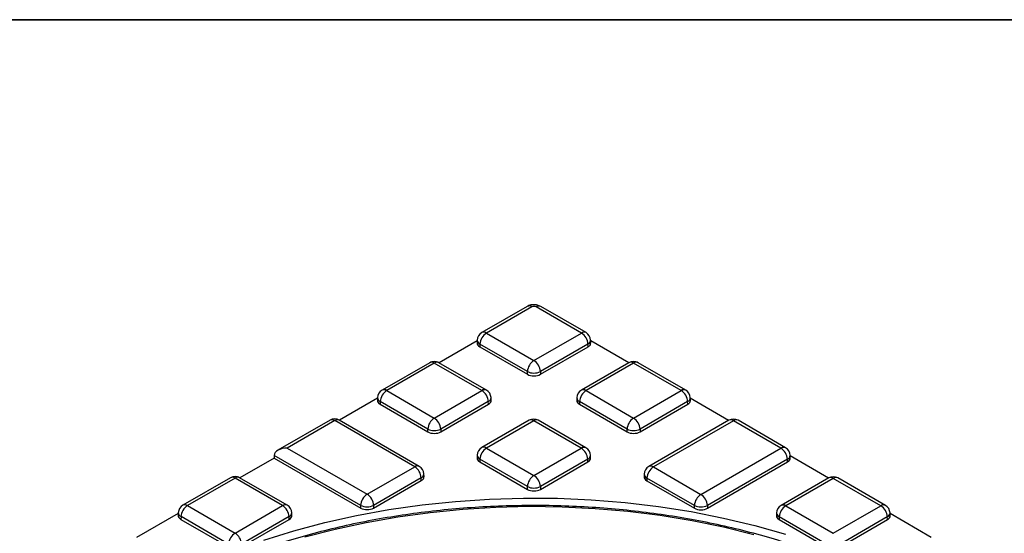
# Model space of a CAD drawing. Units: millimetres. Extents: x 184 to 920, y -29 to 257.
# Drawn here: x 777 to 858, y 215 to 257 of the extents above; entities that cross this region are included whole.
import ezdxf

# ---------------------------------------------------------------- set-up
doc = ezdxf.new("R2010")
doc.units = ezdxf.units.MM
doc.layers.add('FORMAT', color=7, linetype='Continuous')

msp = doc.modelspace()

# ---------------------------------------------------------------- linework, layer by layer
at = {"color": 7, "linetype": 'Continuous', "lineweight": 25}
for p, q in [((818.589, 233.112), (814.886, 230.975)), ((818.964, 233.075), (815.261, 230.938)), ((823.02, 230.938), (819.317, 233.075)), ((823.395, 230.975), (819.692, 233.112)), ((815.261, 230.938), (819.14, 228.698)), ((819.14, 228.698), (823.02, 230.938)), ((814.509, 230.305), (811.4, 228.51)), ((814.512, 230.359), (814.501, 230.132)), ((814.731, 230.035), (814.721, 229.815)), ((818.61, 227.796), (814.731, 230.035)), ((823.55, 230.035), (819.671, 227.796)), ((823.56, 229.815), (823.55, 230.035)), ((823.779, 230.132), (823.769, 230.359)), ((826.88, 228.51), (823.772, 230.305)), ((814.721, 229.815), (818.61, 227.57)), ((819.671, 227.57), (823.56, 229.815)), ((810.634, 228.52), (806.754, 226.28)), ((811.009, 228.483), (807.129, 226.243)), ((814.888, 226.243), (811.009, 228.483)), ((815.263, 226.28), (811.384, 228.52)), ((826.897, 228.52), (823.018, 226.28)), ((827.272, 228.483), (823.393, 226.243)), ((831.152, 226.243), (827.272, 228.483)), ((831.527, 226.28), (827.647, 228.52)), ((818.61, 227.57), (818.61, 227.796)), ((819.671, 227.796), (819.671, 227.57)), ((807.129, 226.243), (811.009, 224.004)), ((811.009, 224.004), (814.888, 226.243)), ((823.393, 226.243), (827.272, 224.004)), ((827.272, 224.004), (831.152, 226.243)), ((806.378, 225.611), (803.269, 223.816)), ((806.38, 225.665), (806.37, 225.438)), ((806.599, 225.341), (806.589, 225.121)), ((806.589, 225.121), (810.479, 222.875)), ((810.479, 223.101), (806.599, 225.341)), ((815.418, 225.341), (811.539, 223.101)), ((811.539, 222.875), (815.428, 225.121)), ((815.428, 225.121), (815.418, 225.341)), ((815.648, 225.438), (815.637, 225.665)), ((822.643, 225.665), (822.633, 225.438)), ((822.863, 225.341), (822.853, 225.121)), ((822.853, 225.121), (826.742, 222.875)), ((826.742, 223.101), (822.863, 225.341)), ((831.682, 225.341), (827.802, 223.101)), ((827.802, 222.875), (831.692, 225.121)), ((831.692, 225.121), (831.682, 225.341)), ((831.911, 225.438), (831.901, 225.665)), ((835.031, 223.805), (831.903, 225.611)), ((802.502, 223.826), (798.248, 221.369)), ((802.877, 223.788), (798.998, 221.549)), ((809.408, 220.018), (802.877, 223.788)), ((809.783, 220.055), (803.252, 223.826)), ((818.747, 223.815), (814.886, 221.586)), ((819.122, 223.778), (815.261, 221.549)), ((823.001, 221.538), (819.122, 223.778)), ((823.376, 221.575), (819.497, 223.815)), ((835.047, 223.815), (828.516, 220.044)), ((835.422, 223.778), (828.891, 220.007)), ((839.302, 221.538), (835.422, 223.778)), ((839.677, 221.575), (835.797, 223.815)), ((810.479, 222.875), (810.479, 223.101)), ((811.539, 223.101), (811.539, 222.875)), ((826.742, 222.875), (826.742, 223.101)), ((827.802, 223.101), (827.802, 222.875)), ((798.998, 221.549), (805.529, 217.778)), ((815.261, 221.549), (819.14, 219.309)), ((819.14, 219.309), (823.001, 221.538)), ((832.771, 217.768), (839.302, 221.538)), ((797.927, 220.732), (795.137, 219.122)), ((797.937, 220.952), (797.927, 220.732)), ((797.927, 220.732), (804.999, 216.65)), ((804.999, 216.876), (797.937, 220.952)), ((814.512, 220.97), (814.501, 220.744)), ((814.731, 220.646), (814.721, 220.426)), ((814.721, 220.426), (818.61, 218.181)), ((818.61, 218.407), (814.731, 220.646)), ((823.532, 220.636), (819.671, 218.407)), ((819.671, 218.181), (823.542, 220.416)), ((823.542, 220.416), (823.532, 220.636)), ((823.761, 220.733), (823.751, 220.96)), ((839.832, 220.636), (833.301, 216.865)), ((833.301, 216.639), (839.842, 220.416)), ((839.842, 220.416), (839.832, 220.636)), ((840.061, 220.733), (840.051, 220.96)), ((843.181, 219.1), (840.054, 220.906)), ((805.529, 217.778), (809.408, 220.018)), ((810.168, 219.213), (810.157, 219.44)), ((828.142, 219.429), (828.132, 219.202)), ((828.891, 220.007), (832.771, 217.768)), ((794.37, 219.131), (790.491, 216.892)), ((794.745, 219.094), (790.866, 216.854)), ((798.625, 216.854), (794.745, 219.094)), ((799, 216.892), (795.12, 219.131)), ((809.938, 219.116), (806.059, 216.876)), ((806.059, 216.65), (809.948, 218.895)), ((809.948, 218.895), (809.938, 219.116)), ((828.361, 219.105), (828.351, 218.885)), ((828.351, 218.885), (832.241, 216.639)), ((832.241, 216.865), (828.361, 219.105)), ((843.198, 219.11), (839.318, 216.87)), ((843.573, 219.073), (839.693, 216.833)), ((847.452, 216.833), (843.573, 219.073)), ((847.827, 216.87), (843.948, 219.11)), ((818.61, 218.181), (818.61, 218.407)), ((819.671, 218.407), (819.671, 218.181)), ((790.114, 216.222), (786.712, 214.258)), ((790.117, 216.276), (790.106, 216.049)), ((790.866, 216.854), (794.745, 214.615)), ((794.745, 214.615), (798.625, 216.854)), ((799.384, 216.049), (799.374, 216.276)), ((804.999, 216.65), (804.999, 216.876)), ((806.059, 216.876), (806.059, 216.65)), ((832.241, 216.639), (832.241, 216.865)), ((833.301, 216.865), (833.301, 216.639)), ((838.944, 216.255), (838.934, 216.028)), ((839.693, 216.833), (843.573, 214.594)), ((843.573, 214.594), (847.452, 216.833)), ((848.212, 216.028), (848.201, 216.255)), ((851.569, 214.258), (848.204, 216.2)), ((790.336, 215.952), (790.326, 215.732)), ((790.326, 215.732), (794.215, 213.487)), ((794.215, 213.712), (790.336, 215.952)), ((799.155, 215.952), (795.275, 213.712)), ((795.275, 213.487), (799.165, 215.732)), ((799.165, 215.732), (799.155, 215.952)), ((839.163, 215.931), (839.153, 215.711)), ((839.153, 215.711), (843.043, 213.465)), ((843.043, 213.691), (839.163, 215.931)), ((847.982, 215.931), (844.103, 213.691)), ((844.103, 213.465), (847.992, 215.711)), ((847.992, 215.711), (847.982, 215.931))]:
    msp.add_line(p, q, dxfattribs=at)
at = {"color": 7, "linetype": 'Continuous', "lineweight": 25, "flags": 128}
for points in [[(797.101, 214.033), (799.544, 214.797), (802.066, 215.47), (804.658, 216.049), (807.308, 216.532), (810.005, 216.917), (812.74, 217.202), (815.5, 217.386), (818.275, 217.469), (821.053, 217.45), (823.824, 217.329), (826.576, 217.106), (829.298, 216.784), (831.979, 216.362), (834.608, 215.842), (837.174, 215.228), (839.668, 214.52)], [(837.1, 214.472), (834.611, 215.087), (832.059, 215.609), (829.455, 216.036), (826.81, 216.367), (824.133, 216.6), (821.436, 216.734), (818.729, 216.769), (816.024, 216.704), (813.332, 216.54), (810.664, 216.277), (808.03, 215.917), (805.441, 215.46), (802.907, 214.91), (800.439, 214.268)]]:
    msp.add_lwpolyline(points, dxfattribs=at)
at = {"color": 8, "linetype": 'Continuous', "lineweight": 25}
for centre, radius, start, end in [((818.746, 232.788), 0.361, 52.85324, 115.83623), ((819.536, 232.776), 0.371, 65.10844, 126.20209), ((815.043, 230.65), 0.361, 52.85324, 115.83623), ((823.239, 230.638), 0.371, 65.10844, 126.20209), ((814.88, 230.372), 0.368, 181.98745, 246.14394), ((823.391, 230.379), 0.379, 294.85453, 357.01408), ((810.79, 228.184), 0.371, 53.79791, 114.89156), ((811.227, 228.195), 0.361, 64.16356, 127.14696), ((827.054, 228.195), 0.361, 52.85304, 115.83644), ((827.49, 228.195), 0.361, 64.16377, 127.14676), ((806.91, 225.944), 0.371, 53.79791, 114.89156), ((815.106, 225.956), 0.361, 64.16356, 127.14696), ((823.175, 225.956), 0.361, 52.85304, 115.83644), ((831.369, 225.956), 0.361, 64.16377, 127.14676), ((806.748, 225.678), 0.368, 181.98745, 246.14394), ((815.259, 225.685), 0.379, 294.8579, 357.01032), ((823.012, 225.678), 0.368, 181.99162, 246.14016), ((831.523, 225.684), 0.379, 294.85511, 357.0135), ((802.658, 223.489), 0.371, 53.79791, 114.89156), ((803.096, 223.489), 0.371, 65.10809, 126.20225), ((818.904, 223.49), 0.361, 52.85304, 115.83644), ((819.34, 223.49), 0.361, 64.16377, 127.14676), ((835.205, 223.49), 0.361, 52.85289, 115.83659), ((835.64, 223.49), 0.361, 64.16377, 127.14676), ((815.043, 221.261), 0.361, 52.85304, 115.83644), ((823.219, 221.251), 0.361, 64.16377, 127.14676), ((839.52, 221.251), 0.361, 64.16377, 127.14676), ((814.88, 220.983), 0.368, 181.99162, 246.14016), ((823.372, 220.979), 0.379, 294.85868, 357.00954), ((839.673, 220.979), 0.379, 294.85482, 357.01379), ((809.627, 219.719), 0.371, 65.10809, 126.20225), ((809.779, 219.459), 0.379, 294.85622, 357.0122), ((828.51, 219.442), 0.368, 181.99173, 246.14005), ((828.674, 219.72), 0.361, 52.85289, 115.83659), ((794.526, 218.795), 0.371, 53.79791, 114.89156), ((794.963, 218.807), 0.361, 64.16335, 127.14708), ((843.354, 218.774), 0.371, 53.79772, 114.89186), ((843.79, 218.785), 0.361, 64.16377, 127.14676), ((790.485, 216.289), 0.368, 181.98712, 246.14449), ((790.647, 216.555), 0.371, 53.79791, 114.89156), ((798.843, 216.567), 0.361, 64.16335, 127.14708), ((798.996, 216.296), 0.379, 294.85708, 357.01133), ((839.312, 216.267), 0.368, 181.99058, 246.14101), ((839.474, 216.534), 0.371, 53.79772, 114.89186), ((847.67, 216.546), 0.361, 64.16377, 127.14676), ((847.823, 216.274), 0.379, 294.85426, 357.01412)]:
    msp.add_arc(centre, radius, start, end, dxfattribs=at)
at = {"color": 7, "linetype": 'Continuous', "lineweight": 25}
for centre, radius, start, end in [((815.261, 230.325), 0.75, 119.99731, 177.40325), ((815.886, 229.964), 1.157, 122.67418, 176.45965), ((822.395, 229.964), 1.157, 3.54035, 57.32582), ((823.02, 230.325), 0.75, 2.59675, 60.00269), ((811.009, 227.87), 0.75, 60.00269, 119.99731), ((819.765, 227.724), 1.157, 122.67418, 176.45965), ((818.516, 227.724), 1.157, 3.54035, 57.32582), ((827.272, 227.87), 0.75, 60.00269, 119.99731), ((819.14, 228.882), 1.209, 243.99638, 296.00362), ((807.129, 225.631), 0.75, 119.99731, 177.40325), ((807.754, 225.269), 1.157, 122.67418, 176.45965), ((814.264, 225.269), 1.157, 3.54035, 57.32582), ((814.888, 225.631), 0.75, 2.59675, 60.00269), ((823.393, 225.631), 0.75, 119.99731, 177.40325), ((824.017, 225.269), 1.157, 122.67418, 176.45965), ((830.527, 225.269), 1.157, 3.54035, 57.32582), ((831.152, 225.631), 0.75, 2.59675, 60.00269), ((802.877, 223.176), 0.75, 60.00269, 119.99731), ((811.633, 223.03), 1.157, 122.67418, 176.45965), ((810.384, 223.03), 1.157, 3.54035, 57.32582), ((819.122, 223.165), 0.75, 60.00269, 119.99731), ((827.897, 223.03), 1.157, 122.67418, 176.45965), ((826.648, 223.03), 1.157, 3.54035, 57.32582), ((835.422, 223.165), 0.75, 60.00269, 119.99731), ((811.009, 224.188), 1.209, 243.99665, 296.00335), ((827.272, 224.188), 1.209, 243.99665, 296.00335), ((815.261, 220.936), 0.75, 119.99731, 177.40325), ((815.886, 220.575), 1.157, 122.67418, 176.45965), ((822.377, 220.564), 1.157, 3.54035, 57.32582), ((823.001, 220.926), 0.75, 2.59675, 60.00269), ((838.677, 220.564), 1.157, 3.54038, 57.32578), ((839.302, 220.926), 0.75, 2.59675, 60.00269), ((808.784, 219.044), 1.157, 3.54035, 57.32582), ((809.408, 219.406), 0.75, 2.59675, 60.00269), ((828.891, 219.395), 0.75, 119.99731, 177.40325), ((829.516, 219.034), 1.157, 122.67418, 176.45965), ((794.745, 218.482), 0.75, 60.00269, 119.99731), ((819.765, 218.335), 1.157, 122.67418, 176.45965), ((818.516, 218.335), 1.157, 3.54035, 57.32582), ((843.573, 218.46), 0.75, 60.00269, 119.99731), ((806.153, 216.805), 1.157, 122.67417, 176.45975), ((804.904, 216.805), 1.157, 3.54035, 57.32582), ((819.14, 219.494), 1.209, 243.99693, 296.00307), ((833.395, 216.794), 1.157, 122.67418, 176.45965), ((832.146, 216.794), 1.157, 3.54038, 57.32578), ((790.866, 216.242), 0.75, 119.99731, 177.40325), ((791.49, 215.881), 1.157, 122.67416, 176.45976), ((798, 215.881), 1.157, 3.54035, 57.32582), ((798.625, 216.242), 0.75, 2.59675, 60.00269), ((805.529, 217.963), 1.209, 243.99647, 296.00345), ((832.771, 217.952), 1.209, 243.99652, 296.00348), ((839.693, 216.221), 0.75, 119.99731, 177.40325), ((840.318, 215.859), 1.157, 122.67418, 176.45965), ((846.828, 215.859), 1.157, 3.54024, 57.32584), ((847.452, 216.221), 0.75, 2.59675, 60.00269), ((795.37, 213.641), 1.157, 122.67416, 176.45976), ((794.121, 213.641), 1.157, 3.54035, 57.32582)]:
    msp.add_arc(centre, radius, start, end, dxfattribs=at)
for centre, major_axis, ratio, start_param, end_param in [((819.14, 232.973), (0.25, 0), 0.577683, 0.785741, 2.355852), ((815.252, 230.121), (0.751, 0), 0.576892, 3.115435, 3.926648), ((823.029, 230.121), (0.751, 0), 0.576892, 5.49813, 6.309343), ((819.14, 227.876), (0.75, 0), 0.577683, 3.927333, 5.497445), ((807.12, 225.427), (0.751, 0), 0.576892, 3.115435, 3.926648), ((814.897, 225.427), (0.751, 0), 0.576892, 5.49813, 6.309343), ((823.383, 225.427), (0.751, 0), 0.576892, 3.115435, 3.926648), ((831.161, 225.427), (0.751, 0), 0.576892, 5.49813, 6.309343), ((811.009, 223.182), (0.75, 0), 0.577683, 3.927333, 5.497445), ((827.272, 223.182), (0.75, 0), 0.577683, 3.927333, 5.497445), ((798.998, 220.936), (1.061, 0), 0.577382, 1.570796, 3.115413), ((815.252, 220.732), (0.751, 0), 0.576892, 3.115435, 3.926648), ((823.011, 220.722), (0.751, 0), 0.576892, 5.49813, 6.309343), ((839.311, 220.722), (0.751, 0), 0.576892, 5.49813, 6.309343), ((809.417, 219.202), (0.751, 0), 0.576892, 5.49813, 6.309343), ((828.882, 219.191), (0.751, 0), 0.576892, 3.115435, 3.926648), ((819.14, 218.487), (0.75, 0), 0.577683, 3.927333, 5.497445), ((805.529, 216.957), (0.75, 0), 0.577683, 3.927333, 5.497445), ((832.771, 216.946), (0.75, 0), 0.577683, 3.927333, 5.497445), ((790.857, 216.038), (0.751, 0), 0.576892, 3.115435, 3.926648), ((798.634, 216.038), (0.751, 0), 0.576892, 5.49813, 6.309343), ((839.684, 216.017), (0.751, 0), 0.576892, 3.115435, 3.926648), ((847.461, 216.017), (0.751, 0), 0.576892, 5.49813, 6.309343)]:
    msp.add_ellipse(centre, major_axis=major_axis, ratio=ratio, start_param=start_param, end_param=end_param, dxfattribs=at)
for points, knots in [([(819.692, 233.112), (819.604, 233.153), (819.413, 233.243), (819.071, 233.269), (818.784, 233.213), (818.633, 233.135), (818.589, 233.112)], [0, 0, 0, 0, 0.252953, 0.552729, 0.869766, 1, 1, 1, 1]), ([(861.448, 196.347), (861.362, 196.608), (861.115, 197.356), (860.591, 198.577), (859.833, 200), (858.929, 201.393), (857.884, 202.753), (856.703, 204.074), (855.388, 205.352), (853.945, 206.582), (852.379, 207.759), (850.696, 208.879), (848.901, 209.939), (847.002, 210.934), (845.006, 211.861), (842.918, 212.718), (840.747, 213.5), (838.501, 214.206), (836.186, 214.834), (833.813, 215.38), (831.387, 215.844), (828.919, 216.223), (826.417, 216.517), (823.889, 216.724), (821.345, 216.843), (818.793, 216.875), (816.242, 216.819), (813.701, 216.676), (811.18, 216.445), (808.686, 216.128), (806.229, 215.726), (803.817, 215.24), (801.459, 214.671), (799.162, 214.022), (796.936, 213.295), (794.787, 212.492), (792.723, 211.616), (790.752, 210.67), (788.88, 209.656), (787.115, 208.579), (785.462, 207.442), (783.927, 206.249), (782.517, 205.004), (781.235, 203.711), (780.089, 202.374), (779.08, 201), (778.214, 199.592), (777.495, 198.156), (777, 196.91), (776.772, 196.141), (776.689, 195.864)], [0, 0, 0, 0, 0.011236, 0.032306, 0.053404, 0.074541, 0.095714, 0.116918, 0.138147, 0.159392, 0.180649, 0.201913, 0.22318, 0.244446, 0.26571, 0.286972, 0.30823, 0.329485, 0.350736, 0.371984, 0.393229, 0.414472, 0.435713, 0.456953, 0.478191, 0.499429, 0.520667, 0.541905, 0.563144, 0.584384, 0.605626, 0.626871, 0.648119, 0.669369, 0.690624, 0.711883, 0.733146, 0.754413, 0.775684, 0.79696, 0.818237, 0.839515, 0.86079, 0.882059, 0.903314, 0.924551, 0.945762, 0.966939, 0.988078, 1, 1, 1, 1])]:
    msp.add_open_spline(points, degree=3, knots=knots, dxfattribs=at)
at = {"layer": 'FORMAT', "color": 7, "lineweight": 35}
msp.add_line((525.061, 256.515), (920.061, 256.515), dxfattribs=at)

doc.saveas('drawing.dxf')
